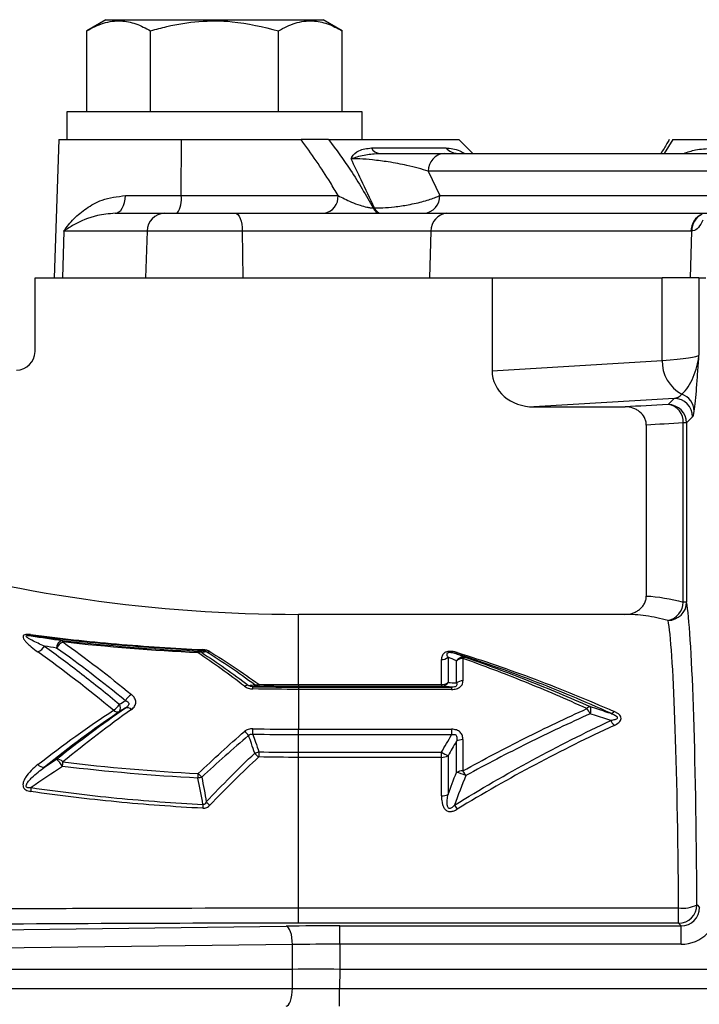
# Model space of a CAD drawing. Units: inches. Extents: x 1.1 to 50.1, y 0.9 to 65.2.
# Drawn here: x 31.2 to 34.1, y 19.7 to 23.9 of the extents above; entities that cross this region are included whole.
import ezdxf

# ---------------------------------------------------------------- set-up
doc = ezdxf.new("R2010")
doc.units = ezdxf.units.IN
doc.header["$LTSCALE"] = 6
doc.header["$MEASUREMENT"] = 0

msp = doc.modelspace()

# ---------------------------------------------------------------- linework, layer by layer
at = {"color": 7, "linetype": 'Continuous', "lineweight": 25}
for p, q in [((31.5938, 23.8704), (31.512, 23.8232)), ((31.5938, 23.8704), (32.5212, 23.8704)), ((32.603, 23.8232), (32.5212, 23.8704)), ((31.512, 23.4767), (31.512, 23.8232)), ((31.7847, 23.4767), (31.7847, 23.8232)), ((32.3303, 23.4767), (32.3303, 23.8232)), ((32.603, 23.4767), (32.603, 23.8232)), ((31.4276, 23.4767), (31.4276, 23.3586)), ((32.6874, 23.4767), (31.4276, 23.4767)), ((32.6874, 23.3586), (32.6874, 23.4767)), ((31.3933, 23.3586), (31.3726, 22.7681)), ((31.3933, 23.3586), (31.9166, 23.3586)), ((31.9148, 23.1196), (31.9166, 23.3586)), ((31.9166, 23.3586), (32.4267, 23.3586)), ((32.5442, 23.3586), (33.1008, 23.3586)), ((33.1599, 23.2995), (33.1008, 23.3586)), ((34.0136, 23.3586), (34.1792, 23.3586)), ((32.7273, 23.3226), (33.0452, 23.3226)), ((33.0383, 23.2995), (34.1771, 23.2995)), ((32.9702, 23.2236), (33.019, 23.1196)), ((31.6772, 23.1196), (31.9148, 23.1196)), ((31.9148, 23.1196), (32.5848, 23.1196)), ((31.6327, 23.0436), (31.8439, 23.0436)), ((31.8439, 23.0436), (32.1454, 23.0436)), ((32.1454, 23.0436), (33.0496, 23.0436)), ((32.7349, 23.0667), (32.7402, 23.0667)), ((33.0496, 23.0436), (34.1586, 23.0436)), ((31.4145, 22.9676), (31.4079, 22.7681)), ((31.7693, 22.9676), (31.4145, 22.9676)), ((31.7693, 22.9676), (31.7627, 22.7681)), ((32.1761, 22.9676), (31.7693, 22.9676)), ((32.9814, 22.9676), (32.1761, 22.9676)), ((32.1761, 22.9676), (32.1788, 22.7681)), ((32.9814, 22.9676), (32.9754, 22.7681)), ((34.0916, 22.9676), (32.9814, 22.9676)), ((34.0888, 22.7681), (34.0949, 22.9678)), ((34.0949, 22.9678), (34.0916, 22.9676)), ((31.2911, 22.453), (31.2911, 22.7681)), ((31.2911, 22.7681), (33.2424, 22.7681)), ((33.2424, 22.7681), (33.2424, 22.3717)), ((33.2424, 22.7681), (33.9681, 22.7681)), ((33.9681, 22.4156), (33.9681, 22.7681)), ((34.1256, 22.7681), (33.9681, 22.7681)), ((34.1256, 22.7681), (34.1256, 22.4373)), ((34.1256, 22.7681), (34.1549, 22.7681)), ((33.2424, 22.3717), (33.9681, 22.4156)), ((34.02, 22.2531), (33.4211, 22.2169)), ((33.9939, 22.227), (34.02, 22.2531)), ((33.4211, 22.2169), (33.8112, 22.2169)), ((34.0987, 22.1744), (34.0726, 22.1483)), ((33.9008, 22.1395), (33.9008, 21.4093)), ((34.0726, 22.1483), (34.0588, 22.1483)), ((34.0588, 21.3828), (34.0588, 22.1483)), ((34.0726, 22.1483), (34.0726, 21.3828)), ((34.0726, 21.3828), (34.0588, 21.3828)), ((32.4161, 21.0311), (32.4161, 21.331)), ((33.8096, 21.331), (32.4161, 21.331)), ((33.0264, 21.0311), (33.0264, 21.1379)), ((33.0543, 21.1479), (33.0543, 21.0404)), ((33.0902, 21.0383), (33.0902, 21.133)), ((33.1181, 21.1427), (33.1181, 21.0473)), ((32.4161, 21.0311), (33.0264, 21.0311)), ((32.4161, 21.0202), (32.4161, 21.0233)), ((33.0264, 21.0233), (32.4161, 21.0233)), ((33.0264, 21.0311), (33.0264, 21.0233)), ((32.4161, 21.0202), (33.0694, 21.0202)), ((32.4161, 21.0108), (32.4161, 20.8404)), ((33.0694, 21.0108), (32.4161, 21.0108)), ((33.0694, 21.0202), (33.0694, 21.0108)), ((32.4161, 20.8404), (33.0694, 20.8404)), ((33.0694, 20.8165), (32.4161, 20.8165)), ((32.4161, 20.7423), (32.4161, 20.8165)), ((33.0694, 20.8404), (33.0694, 20.8165)), ((33.0902, 20.6564), (33.0902, 20.7891)), ((33.1181, 20.7962), (33.1181, 20.6626)), ((32.4161, 20.7423), (33.0264, 20.7423)), ((33.0264, 20.7205), (33.0264, 20.7423)), ((32.4161, 20.0776), (32.4161, 20.7205)), ((33.0264, 20.7205), (32.4161, 20.7205)), ((33.0264, 20.5557), (33.0264, 20.7205)), ((33.0543, 20.7273), (33.0543, 20.5614)), ((32.4161, 20.0125), (32.4161, 20.0776)), ((32.4161, 20.0776), (34.0386, 20.0776)), ((34.0386, 20.0125), (34.0386, 20.0776)), ((34.1173, 20.0912), (34.1286, 20.0799)), ((30.9365, 19.9816), (32.3633, 19.9998)), ((34.0386, 20.0125), (32.4161, 20.0125)), ((32.5922, 20.0012), (34.0499, 20.0012)), ((32.5922, 19.9225), (32.5922, 20.0012)), ((34.0499, 20.0012), (34.0386, 20.0125)), ((34.0499, 19.9225), (34.0499, 20.0012)), ((32.3902, 19.9211), (30.9634, 19.9029)), ((32.3902, 19.8153), (32.3902, 19.9211)), ((32.5922, 19.9225), (32.5922, 19.8153)), ((34.0499, 19.9225), (32.5922, 19.9225)), ((32.3902, 19.8153), (30.9634, 19.8153)), ((32.3898, 19.7338), (32.3903, 19.8153)), ((32.5921, 19.8153), (32.5916, 19.7338)), ((35.7227, 19.8153), (32.5922, 19.8153)), ((30.9628, 19.7338), (32.3898, 19.7338)), ((32.5916, 19.6578), (32.5916, 19.7338)), ((32.5916, 19.7338), (35.724, 19.7338))]:
    msp.add_line(p, q, dxfattribs=at)
at = {"color": 8, "linetype": 'Continuous', "lineweight": 25}
for p, q in [((34.0136, 23.3586), (33.9769, 23.2995)), ((34.1745, 23.2236), (32.9702, 23.2236)), ((33.019, 23.1196), (34.1708, 23.1196))]:
    msp.add_line(p, q, dxfattribs=at)
at = {"color": 7, "linetype": 'Continuous', "lineweight": 25, "flags": 128}
for points in [[(31.6327, 23.0436), (31.6411, 23.0451), (31.6493, 23.0494), (31.6569, 23.0563), (31.6636, 23.0657), (31.6691, 23.0772), (31.6733, 23.0904), (31.676, 23.1047), (31.6772, 23.1196)], [(32.1454, 23.0436), (32.1512, 23.0422), (32.1569, 23.0379), (32.1621, 23.0309), (32.1667, 23.0215), (32.1706, 23.0101), (32.1735, 22.9969), (32.1753, 22.9826), (32.1761, 22.9676)], [(32.3902, 19.9211), (32.3896, 19.9361), (32.3879, 19.9506), (32.3854, 19.964), (32.382, 19.9758), (32.378, 19.9856), (32.3734, 19.9931), (32.3685, 19.9978), (32.3633, 19.9998)], [(32.3629, 19.6578), (32.368, 19.6593), (32.373, 19.6635), (32.3775, 19.6705), (32.3816, 19.6799), (32.3849, 19.6914), (32.3875, 19.7045), (32.3891, 19.7188), (32.3898, 19.7338)]]:
    msp.add_lwpolyline(points, dxfattribs=at)
at = {"color": 7, "linetype": 'Continuous', "lineweight": 25}
for centre, radius, start, end in [((32.7652, 23.342), 0.0426, 207.0958, 265.462), ((33.0438, 23.2261), 0.0736, 94.22, 182.0088), ((33.0968, 23.3687), 0.0692, 221.7951, 269.4996), ((31.8136, 23.102), 0.1027, 325.3493, 9.8708), ((32.5142, 23.1138), 0.0708, 277.9884, 4.7594), ((32.9455, 23.1171), 0.0736, 274.22, 2.0086), ((31.8459, 22.967), 0.0766, 91.4837, 179.5434), ((32.7681, 23.0786), 0.0353, 199.6539, 261.8853), ((32.7736, 23.0788), 0.0355, 199.9309, 262.0446), ((33.055, 22.9702), 0.0736, 94.2202, 182.0084), ((34.1304, 22.4136), 0.1624, 179.2878, 241.3642), ((34.0199, 22.1743), 0.0788, 0.0814, 89.9186), ((34.0277, 22.1975), 0.0777, 0.959, 71.3205), ((33.9938, 22.1482), 0.0788, 0.0818, 89.9182), ((33.9844, 22.153), 0.0746, 356.3577, 82.6732), ((32.4161, 27.7484), 6.4173, 253.7199, 270), ((33.994, 21.384), 0.0786, 269.96, 359.0957), ((33.9767, 21.3857), 0.0822, 282.1176, 357.923), ((31.2791, 21.2443), 0.00661, 177.966, 223.4968), ((31.2796, 21.2248), 0.0595, 293.9507, 330.4025), ((31.4166, 21.1865), 0.0339, 104.2964, 178.6355), ((31.4351, 21.1594), 0.0593, 115.1517, 151.9431), ((31.4004, 21.214), 0.00952, 354.8623, 34.4435), ((31.9705, 21.168), 0.017, 356.7822, 16.9047), ((31.9844, 21.1349), 0.038, 61.1695, 86.6309), ((31.9967, 21.1469), 0.0222, 74.2384, 114.9023), ((32.0182, 21.1801), 0.0108, 177.6059, 200.2598), ((32.0299, 21.1941), 0.0235, 251.4116, 289.1839), ((33.0851, 21.1794), 0.0143, 257.8001, 306.629), ((33.1203, 21.1112), 0.0371, 74.4137, 144.0541), ((33.0268, 21.1803), 0.0424, 269.4513, 310.291), ((33.1176, 21.0994), 0.0433, 89.3483, 129.1446), ((33.1284, 21.1327), 0.0143, 82.553, 135.8577), ((32.1991, 21.0028), 0.0253, 81.3804, 122.2205), ((32.1483, 21.0151), 0.0732, 358.2393, 5.6548), ((32.2343, 21.0553), 0.0256, 258.2226, 298.1468), ((32.248, 21.0612), 0.0363, 238.6634, 267.9705), ((32.3099, 21.0311), 0.0635, 178.5372, 185.5562), ((33.0247, 21.0575), 0.0342, 272.9095, 329.926), ((33.027, 21.0758), 0.0447, 269.2225, 307.5356), ((33.1174, 21.0019), 0.0454, 89.1678, 126.7414), ((31.7427, 20.9244), 0.0757, 121.9248, 149.9167), ((31.5849, 20.9884), 0.0782, 301.3886, 328.1057), ((31.6266, 20.9315), 0.0292, 327.7101, 32.2899), ((31.6432, 20.94), 0.0254, 226.2325, 288.6876), ((31.6848, 20.9074), 0.0251, 44.5205, 107.563), ((33.6645, 20.917), 0.0208, 99.2471, 145.2698), ((33.5809, 20.8727), 0.0871, 22.7967, 40.1568), ((33.6229, 20.922), 0.0413, 337.9197, 22.0803), ((33.7469, 20.9291), 0.0206, 277.42, 322.3628), ((33.8298, 20.9147), 0.0882, 204.5282, 220.9941), ((32.1417, 20.7704), 0.0749, 35.1392, 54.0943), ((30.8001, 20.8497), 1.4213, 358.7469, 359.7128), ((33.117, 20.7427), 0.0535, 88.8851, 120.0497), ((31.9298, 21.7036), 1.0106, 287.2256, 288.273), ((32.2918, 20.7879), 0.08, 218.3598, 235.4163), ((33.969, 20.7112), 1.7226, 178.9105, 179.6372), ((33.3583, 21.3266), 0.6719, 240.4052, 243.1002), ((31.3295, 20.7128), 0.0345, 221.5654, 272.9985), ((31.3842, 20.6793), 0.0338, 40.5305, 92.5003), ((31.2986, 20.6179), 0.127, 30.2924, 48.5075), ((31.1122, 20.7167), 0.2981, 353.3049, 357.0227), ((33.0275, 20.7758), 0.0553, 268.8663, 298.921), ((31.274, 20.6679), 0.7136, 357.1156, 358.6493), ((31.9319, 20.5814), 0.0891, 37.2235, 51.4349), ((33.1169, 20.6025), 0.0601, 88.8483, 116.2798), ((33.0472, 20.4641), 0.1971, 65.0786, 77.3848), ((33.0173, 20.5871), 0.1259, 26.2617, 36.8496), ((32.2382, 19.4532), 1.2054, 101.2605, 102.0423), ((31.5464, 20.5534), 0.2748, 172.0476, 175.5417), ((33.0277, 20.6209), 0.0652, 268.8622, 294.0156), ((32.7897, 20.4791), 0.7826, 177.0593, 178.2395), ((32.0964, 20.5955), 0.0988, 221.5389, 233.5361), ((33.2087, 20.589), 0.1459, 209.7584, 217.9095), ((34.0384, 20.0913), 0.0788, 270.0818, 359.9182), ((34.056, 20.2111), 0.1346, 262.5717, 297.075)]:
    msp.add_arc(centre, radius, start, end, dxfattribs=at)
at = {"color": 8, "linetype": 'Continuous', "lineweight": 25}
for centre, radius, start, end in [((34.1699, 22.968), 0.0783, 113.68, 180.2575), ((34.1715, 22.9699), 0.0767, 115.6888, 181.593)]:
    msp.add_arc(centre, radius, start, end, dxfattribs=at)
at = {"color": 7, "linetype": 'Continuous', "lineweight": 25}
for centre, major_axis, ratio, start_param, end_param in [((31.2123, 22.4531), (-0.0557, 0.0557), 0.998783, 2.356803, 3.926382), ((32.9452, 22.439), (1.1811, 0), 0.039577, 5.759587, 6.248279), ((33.4242, 22.3744), (-0.1816, -0.011), 0.86563, 6.230876, 7.784222), ((34.0197, 22.4105), (0.0119, 0.1581), 0.537291, 3.284556, 3.674368), ((37.6293, 22.1398), (4.4104, 0), 0.034921, 2.539744, 2.617393), ((34.0984, 22.4105), (0.001, 0.2367), 0.074063, 3.216147, 3.60596), ((37.6293, 22.0611), (4.3316, 0), 0.035556, 2.539744, 2.607588), ((34.0624, 19.8153), (0, 1.5945), 0.034921, 4.886308, 6.09884), ((33.9837, 19.8153), (0, 1.5157), 0.036735, 4.886308, 6.09884), ((34.0497, 20.0801), (0.1115, -0.1115), 0.998783, 5.498396, 7.067974), ((34.0497, 20.0801), (0.0559, -0.0559), 0.996359, 5.498396, 7.067974), ((32.5922, 19.9778), (0.6693, 0), 0.034921, 1.570796, 1.919862), ((32.5922, 19.8991), (0.5906, 0), 0.039577, 1.570796, 1.919862), ((32.5922, 36.7265), (0.2022, 16.9112), 0.03281, 3.141985, 3.142092), ((32.5922, 19.805), (0.5906, -0.0018), 0.017455, 1.570957, 1.919812), ((32.5922, 36.7265), (0, 16.9112), 0.034921, 3.141485, 3.141593), ((32.5918, 19.7366), (0.5906, 0.0005), 0.004653, 4.363291, 4.712142)]:
    msp.add_ellipse(centre, major_axis=major_axis, ratio=ratio, start_param=start_param, end_param=end_param, dxfattribs=at)
for points, knots in [([(31.512, 23.8232), (31.5356, 23.8354), (31.5835, 23.86), (31.6544, 23.869), (31.7222, 23.8558), (31.7638, 23.8341), (31.7847, 23.8232)], [0, 0, 0, 0, 0.264608, 0.534953, 0.765346, 1, 1, 1, 1]), ([(31.7847, 23.8232), (31.8078, 23.8295), (31.8753, 23.8479), (31.9914, 23.8664), (32.1531, 23.8667), (32.2647, 23.8393), (32.3303, 23.8232)], [0, 0, 0, 0, 0.129729, 0.379397, 0.635165, 1, 1, 1, 1]), ([(32.3303, 23.8232), (32.3539, 23.8354), (32.4018, 23.86), (32.4727, 23.869), (32.5405, 23.8558), (32.5821, 23.8341), (32.603, 23.8232)], [0, 0, 0, 0, 0.264607, 0.534953, 0.765346, 1, 1, 1, 1]), ([(32.5848, 23.1196), (32.574, 23.1381), (32.527, 23.2187), (32.4704, 23.2977), (32.4267, 23.3586)], [0, 0, 0, 0, 0.228985, 1, 1, 1, 1]), ([(32.5442, 23.3586), (32.5364, 23.3586), (32.5189, 23.3586), (32.4848, 23.3586), (32.4528, 23.3586), (32.4338, 23.3586), (32.4267, 23.3586)], [0, 0, 0, 0, 0.195591, 0.43812, 0.790596, 1, 1, 1, 1]), ([(32.5442, 23.3586), (32.5765, 23.3152), (32.6481, 23.219), (32.7041, 23.1206), (32.7349, 23.0667)], [0, 0, 0, 0, 0.451479, 1, 1, 1, 1]), ([(33.9991, 23.3591), (33.9958, 23.3532), (33.9849, 23.3336), (33.972, 23.3135), (33.963, 23.2995)], [0, 0, 0, 0, 0.303338, 1, 1, 1, 1]), ([(32.6406, 23.2765), (32.6406, 23.2766), (32.6413, 23.2781), (32.6425, 23.2806), (32.6503, 23.2943), (32.6728, 23.3163), (32.7082, 23.3204), (32.7273, 23.3226)], [0, 0, 0, 0, 0.003199, 0.053842, 0.086693, 0.509667, 1, 1, 1, 1]), ([(32.6406, 23.2765), (32.6407, 23.2765), (32.6429, 23.2773), (32.6615, 23.2836), (32.7002, 23.2956), (32.7419, 23.2983), (32.7619, 23.2995)], [0, 0, 0, 0, 0.003882, 0.066154, 0.553749, 1, 1, 1, 1]), ([(32.7619, 23.2995), (32.7827, 23.2995), (32.8426, 23.2995), (32.9197, 23.2995), (32.9901, 23.2995), (33.0221, 23.2995), (33.0383, 23.2995)], [0, 0, 0, 0, 0.177714, 0.510102, 0.751273, 1, 1, 1, 1]), ([(32.9702, 23.2236), (32.9421, 23.2319), (32.8956, 23.2458), (32.8086, 23.2622), (32.7382, 23.2715), (32.6813, 23.2762), (32.6528, 23.2764), (32.6406, 23.2765)], [0, 0, 0, 0, 0.365157, 0.604976, 0.774951, 0.903403, 1, 1, 1, 1]), ([(32.7402, 23.0667), (32.7213, 23.1065), (32.6882, 23.1764), (32.6549, 23.2463), (32.6406, 23.2765)], [0, 0, 0, 0, 0.568449, 1, 1, 1, 1]), ([(31.4145, 22.9676), (31.4146, 22.9678), (31.4265, 22.9858), (31.454, 23.0201), (31.5087, 23.0657), (31.5791, 23.1067), (31.6423, 23.115), (31.6772, 23.1196)], [0, 0, 0, 0, 0.00222, 0.256408, 0.487366, 0.717885, 1, 1, 1, 1]), ([(32.5848, 23.1196), (32.6027, 23.1103), (32.6304, 23.0958), (32.6738, 23.0792), (32.7024, 23.0711), (32.72, 23.0679), (32.729, 23.0669), (32.733, 23.0668), (32.7349, 23.0667)], [0, 0, 0, 0, 0.448374, 0.690117, 0.853245, 0.931152, 0.966355, 1, 1, 1, 1]), ([(32.7402, 23.0667), (32.7519, 23.0668), (32.7788, 23.067), (32.8288, 23.0713), (32.8902, 23.0803), (32.9524, 23.0945), (32.9953, 23.1086), (33.0137, 23.1171), (33.019, 23.1196)], [0, 0, 0, 0, 0.118662, 0.271854, 0.452905, 0.6802, 0.90646, 1, 1, 1, 1]), ([(31.6327, 23.0436), (31.6067, 23.0412), (31.5372, 23.0345), (31.4676, 23.0013), (31.4275, 22.9768), (31.4146, 22.9677), (31.4145, 22.9676)], [0, 0, 0, 0, 0.275994, 0.740151, 0.997663, 1, 1, 1, 1]), ([(34.1419, 23.0138), (34.136, 23.0025), (34.1243, 22.9802), (34.1066, 22.9694), (34.0966, 22.968), (34.0949, 22.9678)], [0, 0, 0, 0, 0.457446, 0.907145, 1, 1, 1, 1]), ([(34.0526, 22.2711), (34.0623, 22.2797), (34.0714, 22.2908), (34.0877, 22.3156), (34.095, 22.3293), (34.1076, 22.3584), (34.1128, 22.3738), (34.1189, 22.3973), (34.1207, 22.4053), (34.1236, 22.4213), (34.1247, 22.4293), (34.1256, 22.4373)], [0, 0, 0, 0, 0.25, 0.25, 0.5, 0.5, 0.75, 0.75, 0.875, 0.875, 1, 1, 1, 1]), ([(34.1054, 22.1988), (34.1072, 22.2106), (34.1089, 22.2257), (34.1124, 22.2604), (34.114, 22.28), (34.1174, 22.3218), (34.119, 22.3441), (34.1215, 22.3786), (34.1223, 22.3902), (34.1235, 22.4078), (34.124, 22.4137), (34.1248, 22.4255), (34.1252, 22.4314), (34.1256, 22.4373)], [0, 0, 0, 0, 0.25, 0.25, 0.5, 0.5, 0.75, 0.75, 0.875, 0.875, 0.9375, 0.9375, 1, 1, 1, 1]), ([(33.9008, 22.1395), (33.9008, 22.145), (33.9001, 22.1504), (33.8975, 22.161), (33.8955, 22.1662), (33.888, 22.1808), (33.8808, 22.1894), (33.868, 22.1997), (33.8633, 22.2027), (33.8537, 22.2078), (33.8487, 22.21), (33.833, 22.2152), (33.8222, 22.2169), (33.8112, 22.2169)], [0, 0, 0, 0, 0.125, 0.125, 0.25, 0.25, 0.5, 0.5, 0.625, 0.625, 0.75, 0.75, 1, 1, 1, 1]), ([(33.8096, 21.331), (33.8208, 21.331), (33.8317, 21.3328), (33.8475, 21.3379), (33.8527, 21.3401), (33.8625, 21.3453), (33.8671, 21.3483), (33.8758, 21.3551), (33.8799, 21.3591), (33.887, 21.3676), (33.8902, 21.3721), (33.8954, 21.3821), (33.8974, 21.3873), (33.9001, 21.398), (33.9008, 21.4036), (33.9008, 21.4093)], [0, 0, 0, 0, 0.25, 0.25, 0.375, 0.375, 0.5, 0.5, 0.625, 0.625, 0.75, 0.75, 0.875, 0.875, 1, 1, 1, 1]), ([(33.9939, 21.3054), (33.9616, 21.3137), (33.93, 21.3201), (33.8685, 21.3288), (33.8386, 21.331), (33.8096, 21.331)], [0, 0, 0, 0, 0.5, 0.5, 1, 1, 1, 1]), ([(31.2725, 21.2445), (31.2688, 21.245), (31.2651, 21.2453), (31.2579, 21.2456), (31.2544, 21.2455), (31.2482, 21.2447), (31.2455, 21.2439), (31.2416, 21.2415), (31.2404, 21.2399), (31.2389, 21.2347), (31.2403, 21.2308), (31.2446, 21.2231), (31.2475, 21.2192), (31.2542, 21.2115), (31.2581, 21.2077), (31.2662, 21.2001), (31.2704, 21.1963), (31.2839, 21.1851), (31.2936, 21.1777), (31.3038, 21.1705)], [0, 0, 0, 0, 0.0625, 0.0625, 0.125, 0.125, 0.1875, 0.1875, 0.25, 0.25, 0.375, 0.375, 0.5, 0.5, 0.625, 0.625, 0.75, 0.75, 1, 1, 1, 1]), ([(31.3313, 21.1955), (31.322, 21.1994), (31.3128, 21.2035), (31.2949, 21.2117), (31.2862, 21.2159), (31.2738, 21.2224), (31.2699, 21.2246), (31.2624, 21.229), (31.2588, 21.2314), (31.2547, 21.235), (31.2535, 21.2362), (31.2528, 21.2381), (31.2528, 21.2388), (31.2538, 21.2399), (31.2548, 21.2404), (31.2575, 21.2409), (31.259, 21.2409), (31.2621, 21.2409), (31.2636, 21.2409), (31.2682, 21.2405), (31.2712, 21.2402), (31.2743, 21.2397)], [0, 0, 0, 0, 0.25, 0.25, 0.5, 0.5, 0.625, 0.625, 0.75, 0.75, 0.8125, 0.8125, 0.84375, 0.84375, 0.875, 0.875, 0.90625, 0.90625, 0.9375, 0.9375, 1, 1, 1, 1]), ([(31.2725, 21.2445), (31.3939, 21.2289), (31.5159, 21.2157), (31.7611, 21.1944), (31.8841, 21.1862), (32.0074, 21.1806)], [0, 0, 0, 0, 0.5, 0.5, 1, 1, 1, 1]), ([(32.0081, 21.1764), (31.8849, 21.1819), (31.7621, 21.19), (31.5173, 21.2112), (31.3955, 21.2242), (31.2743, 21.2397)], [0, 0, 0, 0, 0.5, 0.5, 1, 1, 1, 1]), ([(31.3313, 21.1955), (31.3847, 21.1573), (31.4381, 21.1176), (31.5448, 21.0347), (31.598, 20.9917), (31.6513, 20.9471)], [0, 0, 0, 0, 0.5, 0.5, 1, 1, 1, 1]), ([(32.0377, 21.1719), (32.0339, 21.1742), (32.0295, 21.1763), (32.0218, 21.1786), (32.019, 21.1792), (32.0133, 21.1802), (32.0104, 21.1805), (32.0074, 21.1806)], [0, 0, 0, 0, 0.5, 0.5, 0.75, 0.75, 1, 1, 1, 1]), ([(32.0081, 21.1764), (32.0097, 21.1763), (32.0115, 21.1762), (32.0147, 21.1755), (32.0161, 21.1751), (32.0196, 21.1738), (32.0211, 21.1728), (32.0224, 21.1718)], [0, 0, 0, 0, 0.25, 0.25, 0.5, 0.5, 1, 1, 1, 1]), ([(33.0936, 21.1679), (33.0893, 21.1693), (33.0848, 21.1704), (33.0752, 21.1722), (33.0701, 21.1729), (33.0622, 21.173), (33.0596, 21.1729), (33.0545, 21.1723), (33.0521, 21.1719), (33.0454, 21.17), (33.0418, 21.1682), (33.0362, 21.1642), (33.0342, 21.162), (33.0309, 21.1575), (33.0297, 21.1551), (33.0271, 21.1479), (33.0264, 21.143), (33.0264, 21.1379)], [0, 0, 0, 0, 0.125, 0.125, 0.25, 0.25, 0.3125, 0.3125, 0.375, 0.375, 0.5, 0.5, 0.625, 0.625, 0.75, 0.75, 1, 1, 1, 1]), ([(33.0543, 21.1479), (33.053, 21.1506), (33.0519, 21.1531), (33.0507, 21.1583), (33.0503, 21.1609), (33.0517, 21.1647), (33.0524, 21.166), (33.0551, 21.1678), (33.0564, 21.1684), (33.0599, 21.1691), (33.0621, 21.1692), (33.0659, 21.1691), (33.0676, 21.1689), (33.0709, 21.1683), (33.0724, 21.168), (33.0768, 21.167), (33.0795, 21.1662), (33.082, 21.1654)], [0, 0, 0, 0, 0.25, 0.25, 0.5, 0.5, 0.625, 0.625, 0.6875, 0.6875, 0.75, 0.75, 0.8125, 0.8125, 0.875, 0.875, 1, 1, 1, 1]), ([(33.7496, 20.9087), (33.6375, 20.9591), (33.5256, 21.0059), (33.3027, 21.0917), (33.1919, 21.1307), (33.082, 21.1654)], [0, 0, 0, 0, 0.5, 0.5, 1, 1, 1, 1]), ([(33.0936, 21.1679), (33.2039, 21.134), (33.315, 21.0958), (33.5386, 21.0117), (33.6508, 20.966), (33.7632, 20.9165)], [0, 0, 0, 0, 0.5, 0.5, 1, 1, 1, 1]), ([(33.6474, 20.9288), (33.559, 20.9689), (33.4706, 21.0068), (33.294, 21.0782), (33.2059, 21.1117), (33.1181, 21.1427)], [0, 0, 0, 0, 0.5, 0.5, 1, 1, 1, 1]), ([(33.1302, 21.147), (33.2183, 21.1166), (33.3067, 21.0838), (33.4838, 21.0139), (33.5724, 20.9768), (33.6612, 20.9375)], [0, 0, 0, 0, 0.5, 0.5, 1, 1, 1, 1]), ([(32.1856, 21.0242), (32.19, 21.0208), (32.1955, 21.0179), (32.2047, 21.015), (32.208, 21.0142), (32.2146, 21.0132), (32.218, 21.0129), (32.2214, 21.0128)], [0, 0, 0, 0, 0.5, 0.5, 0.75, 0.75, 1, 1, 1, 1]), ([(32.2029, 21.0279), (32.207, 21.0282), (32.211, 21.0286), (32.2151, 21.0289), (32.2198, 21.0293), (32.2245, 21.0298), (32.2291, 21.0302)], [0, 0, 0, 0, 0.000926405, 0.000926405, 0.000926405, 0.002022813, 0.002022813, 0.002022813, 0.002022813]), ([(32.2211, 21.0223), (32.2194, 21.0223), (32.2176, 21.0224), (32.2141, 21.0229), (32.2123, 21.0232), (32.2073, 21.0247), (32.2046, 21.0263), (32.2029, 21.0279)], [0, 0, 0, 0, 0.25, 0.25, 0.5, 0.5, 1, 1, 1, 1]), ([(32.2467, 21.0249), (32.2421, 21.0244), (32.2375, 21.0239), (32.2328, 21.0235), (32.2289, 21.0231), (32.225, 21.0227), (32.2211, 21.0223)], [0, 0, 0, 0, 0.001101523, 0.001101523, 0.001101523, 0.002006549, 0.002006549, 0.002006549, 0.002006549]), ([(33.0694, 21.0108), (33.0729, 21.0108), (33.0765, 21.0109), (33.0834, 21.0118), (33.0869, 21.0125), (33.0966, 21.0152), (33.1024, 21.0182), (33.111, 21.0254), (33.1139, 21.0297), (33.1174, 21.0384), (33.1181, 21.0428), (33.1181, 21.0473)], [0, 0, 0, 0, 0.125, 0.125, 0.25, 0.25, 0.5, 0.5, 0.75, 0.75, 1, 1, 1, 1]), ([(33.0902, 21.0383), (33.0912, 21.0365), (33.092, 21.0347), (33.0926, 21.0308), (33.0924, 21.0288), (33.0903, 21.0256), (33.0892, 21.0245), (33.0861, 21.0227), (33.0841, 21.0219), (33.0778, 21.0204), (33.0735, 21.0201), (33.0694, 21.0202)], [0, 0, 0, 0, 0.25, 0.25, 0.5, 0.5, 0.625, 0.625, 0.75, 0.75, 1, 1, 1, 1]), ([(31.7027, 20.9249), (31.7084, 20.929), (31.7132, 20.9337), (31.7181, 20.9415), (31.7194, 20.9443), (31.7211, 20.95), (31.7216, 20.9529), (31.7216, 20.9587), (31.7211, 20.9617), (31.7194, 20.9676), (31.7181, 20.9704), (31.7131, 20.9788), (31.7084, 20.9839), (31.7027, 20.9886)], [0, 0, 0, 0, 0.25, 0.25, 0.375, 0.375, 0.5, 0.5, 0.625, 0.625, 0.75, 0.75, 1, 1, 1, 1]), ([(31.6772, 20.9623), (31.681, 20.9612), (31.6844, 20.9597), (31.6886, 20.9565), (31.6897, 20.9553), (31.6914, 20.9525), (31.6918, 20.9509), (31.6918, 20.9477), (31.6914, 20.946), (31.6897, 20.9426), (31.6886, 20.941), (31.6845, 20.9365), (31.681, 20.9337), (31.6772, 20.9313)], [0, 0, 0, 0, 0.25, 0.25, 0.375, 0.375, 0.5, 0.5, 0.625, 0.625, 0.75, 0.75, 1, 1, 1, 1]), ([(31.6772, 20.9313), (31.6766, 20.9309), (31.676, 20.9306), (31.6754, 20.9302), (31.6674, 20.9254), (31.6594, 20.9207), (31.6513, 20.9159)], [0, 0, 0, 0, 0.0000598886, 0.0000598886, 0.0000598886, 0.0008581331, 0.0008581331, 0.0008581331, 0.0008581331]), ([(33.1181, 20.6626), (33.2059, 20.7113), (33.294, 20.7578), (33.4706, 20.8466), (33.559, 20.8888), (33.6474, 20.9288)], [0, 0, 0, 0, 0.5, 0.5, 1, 1, 1, 1]), ([(33.6612, 20.9064), (33.5724, 20.8667), (33.4838, 20.8249), (33.3067, 20.737), (33.2183, 20.691), (33.1302, 20.6428)], [0, 0, 0, 0, 0.5, 0.5, 1, 1, 1, 1]), ([(33.6612, 20.9375), (33.685, 20.9297), (33.7089, 20.9219), (33.7328, 20.9141), (33.7384, 20.9123), (33.744, 20.9105), (33.7496, 20.9087)], [0, 0, 0, 0, 0.00200079, 0.00200079, 0.00200079, 0.002469618, 0.002469618, 0.002469618, 0.002469618]), ([(33.7496, 20.878), (33.744, 20.8798), (33.7384, 20.8816), (33.7328, 20.8834), (33.7089, 20.891), (33.685, 20.8987), (33.6612, 20.9064)], [0, 0, 0, 0, 0.000468829, 0.000468829, 0.000468829, 0.002469623, 0.002469623, 0.002469623, 0.002469623]), ([(33.7496, 20.9087), (33.7553, 20.9064), (33.7609, 20.904), (33.7687, 20.8995), (33.7712, 20.8979), (33.7743, 20.895), (33.7752, 20.894), (33.7765, 20.8918), (33.7769, 20.8906), (33.7769, 20.8885), (33.7765, 20.8874), (33.7751, 20.8856), (33.7742, 20.8849), (33.7711, 20.8829), (33.7686, 20.8819), (33.7609, 20.8796), (33.7553, 20.8787), (33.7496, 20.878)], [0, 0, 0, 0, 0.25, 0.25, 0.375, 0.375, 0.4375, 0.4375, 0.5, 0.5, 0.5625, 0.5625, 0.625, 0.625, 0.75, 0.75, 1, 1, 1, 1]), ([(33.7632, 20.8568), (33.7709, 20.8603), (33.778, 20.8645), (33.7864, 20.872), (33.7889, 20.8748), (33.7923, 20.8807), (33.7932, 20.8839), (33.7932, 20.8903), (33.7923, 20.8934), (33.7888, 20.8993), (33.7864, 20.902), (33.7808, 20.9068), (33.7775, 20.9091), (33.7707, 20.9131), (33.7671, 20.9149), (33.7632, 20.9165)], [0, 0, 0, 0, 0.25, 0.25, 0.375, 0.375, 0.5, 0.5, 0.625, 0.625, 0.75, 0.75, 0.875, 0.875, 1, 1, 1, 1]), ([(33.082, 20.5166), (33.1919, 20.5845), (33.3027, 20.6484), (33.5256, 20.7689), (33.6375, 20.8253), (33.7496, 20.878)], [0, 0, 0, 0, 0.5, 0.5, 1, 1, 1, 1]), ([(33.7632, 20.8568), (33.6508, 20.8045), (33.5386, 20.7487), (33.315, 20.6296), (33.2039, 20.5665), (33.0936, 20.4993)], [0, 0, 0, 0, 0.5, 0.5, 1, 1, 1, 1]), ([(32.2214, 20.8426), (32.2146, 20.8427), (32.2078, 20.8419), (32.1986, 20.8389), (32.1956, 20.8376), (32.1903, 20.8346), (32.1878, 20.8329), (32.1856, 20.831)], [0, 0, 0, 0, 0.5, 0.5, 0.75, 0.75, 1, 1, 1, 1]), ([(32.2029, 20.8135), (32.2038, 20.8148), (32.2048, 20.816), (32.2074, 20.8181), (32.209, 20.8188), (32.2139, 20.8201), (32.2176, 20.8197), (32.2211, 20.8186)], [0, 0, 0, 0, 0.25, 0.25, 0.5, 0.5, 1, 1, 1, 1]), ([(32.2291, 20.7383), (32.2245, 20.7519), (32.2198, 20.7655), (32.2151, 20.7791), (32.2111, 20.7906), (32.207, 20.802), (32.2029, 20.8135)], [0, 0, 0, 0, 0.001096365, 0.001096365, 0.001096365, 0.00202281, 0.00202281, 0.00202281, 0.00202281]), ([(32.2211, 20.8186), (32.225, 20.8074), (32.2289, 20.7962), (32.2328, 20.785), (32.2375, 20.7713), (32.2421, 20.7576), (32.2467, 20.7439)], [0, 0, 0, 0, 0.000905099, 0.000905099, 0.000905099, 0.002006584, 0.002006584, 0.002006584, 0.002006584]), ([(33.1181, 20.7962), (33.1181, 20.8018), (33.1174, 20.8073), (33.1147, 20.8153), (33.1136, 20.8179), (33.1106, 20.8229), (33.1088, 20.8253), (33.1024, 20.8317), (33.0966, 20.8352), (33.0869, 20.8384), (33.0834, 20.8392), (33.0765, 20.8402), (33.0729, 20.8404), (33.0694, 20.8404)], [0, 0, 0, 0, 0.25, 0.25, 0.375, 0.375, 0.5, 0.5, 0.75, 0.75, 0.875, 0.875, 1, 1, 1, 1]), ([(33.0694, 20.8165), (33.0714, 20.8172), (33.0735, 20.8178), (33.0777, 20.8185), (33.0799, 20.8186), (33.084, 20.8181), (33.0861, 20.8174), (33.0891, 20.815), (33.0903, 20.8134), (33.0925, 20.8081), (33.0926, 20.8043), (33.092, 20.7967), (33.0912, 20.7928), (33.0902, 20.7891)], [0, 0, 0, 0, 0.125, 0.125, 0.25, 0.25, 0.375, 0.375, 0.5, 0.5, 0.75, 0.75, 1, 1, 1, 1]), ([(31.3038, 20.6899), (31.2936, 20.6819), (31.2838, 20.6735), (31.2659, 20.6554), (31.2576, 20.6458), (31.2475, 20.6297), (31.2445, 20.624), (31.2413, 20.615), (31.2405, 20.612), (31.2395, 20.6056), (31.2394, 20.6023), (31.2404, 20.5957), (31.2416, 20.5924), (31.2455, 20.5864), (31.2483, 20.5838), (31.2545, 20.5798), (31.258, 20.5783), (31.2651, 20.576), (31.2688, 20.5753), (31.2725, 20.5747)], [0, 0, 0, 0, 0.25, 0.25, 0.5, 0.5, 0.625, 0.625, 0.6875, 0.6875, 0.75, 0.75, 0.8125, 0.8125, 0.875, 0.875, 0.9375, 0.9375, 1, 1, 1, 1]), ([(31.2743, 20.5914), (31.2713, 20.5909), (31.2682, 20.5905), (31.2636, 20.5905), (31.2621, 20.5905), (31.259, 20.591), (31.2575, 20.5914), (31.2548, 20.593), (31.2538, 20.5942), (31.2528, 20.5969), (31.2528, 20.5984), (31.2535, 20.6026), (31.2547, 20.6052), (31.2588, 20.6126), (31.2624, 20.6171), (31.2699, 20.6258), (31.2738, 20.63), (31.2862, 20.642), (31.2949, 20.6496), (31.3128, 20.6643), (31.322, 20.6715), (31.3313, 20.6784)], [0, 0, 0, 0, 0.0625, 0.0625, 0.09375, 0.09375, 0.125, 0.125, 0.15625, 0.15625, 0.1875, 0.1875, 0.25, 0.25, 0.375, 0.375, 0.5, 0.5, 0.75, 0.75, 1, 1, 1, 1]), ([(32.0074, 20.5031), (31.8841, 20.5095), (31.7611, 20.5186), (31.5159, 20.5425), (31.3939, 20.5573), (31.2725, 20.5747)], [0, 0, 0, 0, 0.5, 0.5, 1, 1, 1, 1]), ([(31.2743, 20.5914), (31.3955, 20.5738), (31.5173, 20.559), (31.7621, 20.5349), (31.8849, 20.5257), (32.0081, 20.5192)], [0, 0, 0, 0, 0.5, 0.5, 1, 1, 1, 1]), ([(33.082, 20.5166), (33.0795, 20.5137), (33.0769, 20.5109), (33.0725, 20.507), (33.071, 20.5058), (33.0678, 20.5037), (33.066, 20.5027), (33.0622, 20.5016), (33.0601, 20.5015), (33.0565, 20.5031), (33.0552, 20.5046), (33.0534, 20.5079), (33.0527, 20.5097), (33.0518, 20.5133), (33.0515, 20.5152), (33.0503, 20.5244), (33.0506, 20.5319), (33.0519, 20.5467), (33.053, 20.554), (33.0543, 20.5614)], [0, 0, 0, 0, 0.125, 0.125, 0.1875, 0.1875, 0.25, 0.25, 0.3125, 0.3125, 0.375, 0.375, 0.4375, 0.4375, 0.5, 0.5, 0.75, 0.75, 1, 1, 1, 1]), ([(32.0224, 20.53), (32.0211, 20.527), (32.0196, 20.5241), (32.016, 20.5207), (32.0146, 20.5198), (32.0115, 20.5188), (32.0097, 20.5188), (32.0081, 20.5192)], [0, 0, 0, 0, 0.5, 0.5, 0.75, 0.75, 1, 1, 1, 1]), ([(33.0264, 20.5557), (33.0264, 20.5467), (33.0271, 20.5375), (33.0297, 20.524), (33.0309, 20.5196), (33.0342, 20.5108), (33.0362, 20.5065), (33.0418, 20.4987), (33.0454, 20.4951), (33.0543, 20.4902), (33.0596, 20.4891), (33.0701, 20.4894), (33.0751, 20.4907), (33.0847, 20.4943), (33.0893, 20.4967), (33.0936, 20.4993)], [0, 0, 0, 0, 0.25, 0.25, 0.375, 0.375, 0.5, 0.5, 0.625, 0.625, 0.75, 0.75, 0.875, 0.875, 1, 1, 1, 1]), ([(32.0074, 20.5031), (32.0133, 20.5028), (32.0192, 20.5039), (32.0296, 20.5087), (32.0339, 20.5121), (32.0376, 20.5161)], [0, 0, 0, 0, 0.5, 0.5, 1, 1, 1, 1]), ([(30.6171, 20.0713), (30.7631, 20.0724), (30.9106, 20.0733), (31.1333, 20.0745), (31.2079, 20.0749), (31.3576, 20.0755), (31.4327, 20.0758), (31.8089, 20.0771), (32.1116, 20.0776), (32.4161, 20.0776)], [0, 0, 0, 0, 0.25, 0.25, 0.375, 0.375, 0.5, 0.5, 1, 1, 1, 1]), ([(32.4161, 20.0125), (32.1137, 20.0125), (31.8144, 20.0117), (31.2221, 20.0087), (30.9291, 20.0065), (30.6392, 20.0035)], [0, 0, 0, 0, 0.5, 0.5, 1, 1, 1, 1])]:
    msp.add_open_spline(points, degree=3, knots=knots, dxfattribs=at)
at = {"color": 8, "linetype": 'Continuous', "lineweight": 25}
for points, knots in [([(33.0452, 23.3226), (33.0647, 23.3208), (33.0909, 23.3183), (33.1189, 23.3034), (33.1261, 23.2995)], [0, 0, 0, 0, 0.741013, 1, 1, 1, 1]), ([(34.0601, 23.2995), (34.0772, 23.3051), (34.1172, 23.3179), (34.1559, 23.32), (34.1779, 23.3212)], [0, 0, 0, 0, 0.4296975, 1, 1, 1, 1])]:
    msp.add_open_spline(points, degree=3, knots=knots, dxfattribs=at)
at = {"color": 7, "linetype": 'Continuous', "lineweight": 25}
for points in [[(33.9008, 21.4093), (33.9509, 21.4071), (34.0038, 21.398), (34.0588, 21.3828)], [(31.2743, 21.2397), (31.3189, 21.2326), (31.3635, 21.2258), (31.4082, 21.2194)], [(31.3827, 21.1873), (31.3656, 21.19), (31.3485, 21.1927), (31.3313, 21.1955)], [(31.4082, 21.2194), (31.5999, 21.1977), (31.7929, 21.1821), (31.9867, 21.1729)], [(31.4099, 21.2131), (31.5076, 21.1439), (31.6053, 21.0691), (31.7027, 20.9886)], [(31.9874, 21.167), (31.7939, 21.1762), (31.6012, 21.1916), (31.4099, 21.2131)], [(31.6256, 20.9216), (31.5185, 21.0109), (31.4111, 21.0939), (31.3038, 21.1705)], [(31.6772, 20.9623), (31.5793, 21.0428), (31.481, 21.1178), (31.3827, 21.1873)], [(31.9867, 21.1729), (31.9947, 21.174), (32.0019, 21.1752), (32.0081, 21.1764)], [(32.1856, 21.0242), (32.1193, 21.0752), (32.0532, 21.1229), (31.9874, 21.167)], [(32.0224, 21.1718), (32.0167, 21.1706), (32.0101, 21.1694), (32.0028, 21.1683)], [(32.0028, 21.1683), (32.0692, 21.1249), (32.136, 21.078), (32.2029, 21.0279)], [(32.2291, 21.0302), (32.1595, 21.0818), (32.0904, 21.1291), (32.0224, 21.1718)], [(32.0377, 21.1719), (32.1063, 21.1299), (32.1761, 21.0834), (32.2464, 21.0327)], [(33.082, 21.1654), (33.0975, 21.1601), (33.1136, 21.1539), (33.1302, 21.147)], [(33.0902, 21.133), (33.0779, 21.1384), (33.0659, 21.1434), (33.0543, 21.1479)], [(32.2211, 21.0223), (32.2861, 21.0209), (32.3511, 21.0202), (32.4161, 21.0202)], [(32.2464, 21.0327), (32.303, 21.0316), (32.3595, 21.0311), (32.4161, 21.0311)], [(32.4161, 21.0233), (32.3596, 21.0233), (32.3032, 21.0239), (32.2467, 21.0249)], [(32.4161, 21.0311), (32.4161, 21.0264), (32.4161, 21.0237), (32.4161, 21.0233)], [(33.0694, 21.0202), (33.0548, 21.0212), (33.0404, 21.0223), (33.0264, 21.0233)], [(33.0543, 21.0404), (33.066, 21.0397), (33.078, 21.039), (33.0902, 21.0383)], [(32.4161, 21.0108), (32.3512, 21.0108), (32.2863, 21.0115), (32.2214, 21.0128)], [(32.4161, 21.0202), (32.4161, 21.0198), (32.4161, 21.0164), (32.4161, 21.0108)], [(31.6513, 20.9471), (31.66, 20.9522), (31.6686, 20.9572), (31.6772, 20.9623)], [(31.3038, 20.6899), (31.4111, 20.7737), (31.5185, 20.8512), (31.6256, 20.9216)], [(31.6513, 20.9159), (31.5448, 20.8436), (31.438, 20.7641), (31.3313, 20.6784)], [(31.3827, 20.713), (31.481, 20.7911), (31.5793, 20.864), (31.6772, 20.9313)], [(31.7027, 20.9249), (31.6053, 20.8559), (31.5076, 20.7811), (31.4099, 20.7012)], [(31.9874, 20.6511), (32.0532, 20.714), (32.1193, 20.774), (32.1856, 20.831)], [(32.2029, 20.8135), (32.136, 20.757), (32.0692, 20.6976), (32.0028, 20.6353)], [(32.4161, 20.8165), (32.3511, 20.8165), (32.2861, 20.8172), (32.2211, 20.8186)], [(32.2214, 20.8426), (32.2863, 20.8411), (32.3512, 20.8404), (32.4161, 20.8404)], [(32.4161, 20.8165), (32.4161, 20.8252), (32.4161, 20.8338), (32.4161, 20.8404)], [(33.0264, 20.7423), (33.0404, 20.7672), (33.0548, 20.7919), (33.0694, 20.8165)], [(33.0902, 20.7891), (33.078, 20.7686), (33.066, 20.748), (33.0543, 20.7273)], [(32.0224, 20.53), (32.0904, 20.6033), (32.1595, 20.6727), (32.2291, 20.7383)], [(32.2467, 20.7439), (32.3032, 20.7428), (32.3596, 20.7423), (32.4161, 20.7423)], [(32.4161, 20.7205), (32.4161, 20.7267), (32.4161, 20.7345), (32.4161, 20.7423)], [(31.3313, 20.6784), (31.3485, 20.6899), (31.3656, 20.7015), (31.3827, 20.713)], [(31.4099, 20.7012), (31.6012, 20.6778), (31.7939, 20.6612), (31.9874, 20.6511)], [(32.2464, 20.7221), (32.1761, 20.6571), (32.1063, 20.5885), (32.0376, 20.5161)], [(32.4161, 20.7205), (32.3595, 20.7205), (32.303, 20.721), (32.2464, 20.7221)], [(31.4082, 20.682), (31.3635, 20.6518), (31.3189, 20.6216), (31.2743, 20.5914)], [(31.9867, 20.632), (31.7929, 20.6421), (31.5999, 20.6587), (31.4082, 20.682)], [(33.0543, 20.5614), (33.0659, 20.5933), (33.0779, 20.6249), (33.0902, 20.6564)], [(32.0081, 20.5192), (32.0019, 20.557), (31.9947, 20.5946), (31.9867, 20.632)], [(32.0028, 20.6353), (32.0101, 20.6004), (32.0167, 20.5653), (32.0224, 20.53)], [(33.1302, 20.6428), (33.1136, 20.6011), (33.0975, 20.559), (33.082, 20.5166)]]:
    msp.add_open_spline(points, degree=3, dxfattribs=at)

doc.saveas('drawing.dxf')
